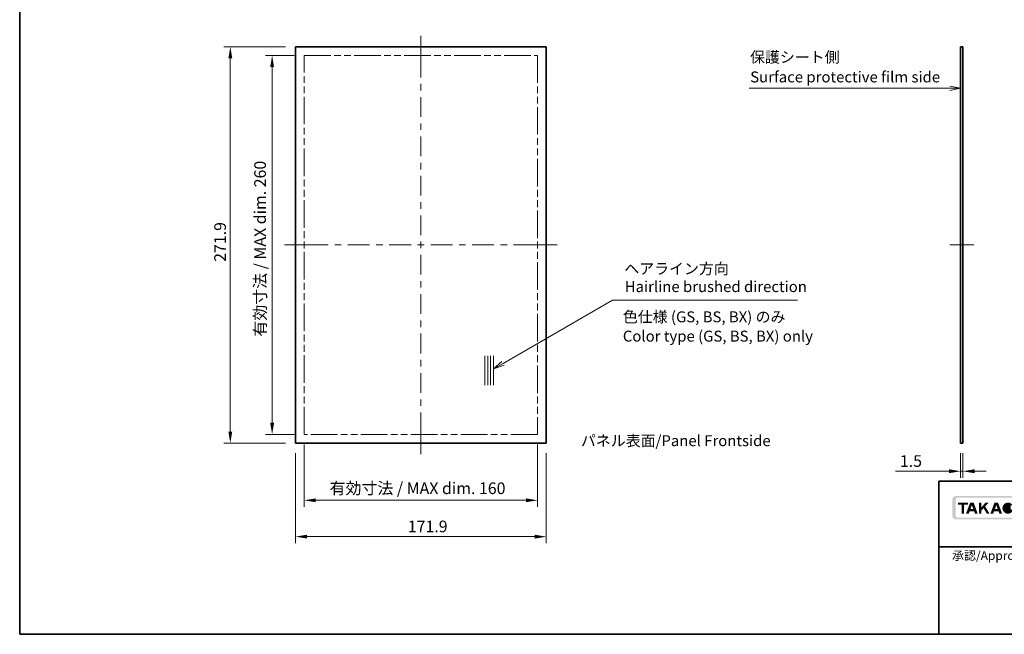
# Model space of a CAD drawing. Units: millimetres. Extents: x 0 to 8056, y 0 to 1405.
# Drawn here: x 6883 to 7558, y 0 to 422 of the extents above; entities that cross this region are included whole.
import ezdxf
from ezdxf.enums import TextEntityAlignment as Align

# ---------------------------------------------------------------- set-up
doc = ezdxf.new("R2010")
doc.units = ezdxf.units.MM
doc.header["$LTSCALE"] = 4.5
doc.linetypes.add('CHAIN', pattern=[0.3543, 0.2362, -0.0295, 0.0591, -0.0295])
doc.linetypes.add('DOUBLE_DASH_CHAIN', pattern=[1.2403, 0.6614, -0.0827, 0.1654, -0.0827, 0.1654, -0.0827])
doc.layers.get('Defpoints').update_dxf_attribs({"lineweight": 25})
for name, color, linetype, lineweight in [('Border (ISO)', 7, 'Continuous', 35), ('Centerline (ISO)', 131, 'Continuous', 18), ('Dimension (ISO)', 7, 'Continuous', 18), ('Hatch (ISO)', 1, 'Continuous', 18), ('Sketch Geometry (ISO)', 7, 'Continuous', 18), ('Symbol (ISO)', 7, 'Continuous', 18), ('Title (ISO)', 7, 'Continuous', 35), ('Visible (ISO)', 7, 'Continuous', 35)]:
    doc.layers.add(name, color=color, linetype=linetype, lineweight=lineweight)
doc.styles.add('Note Text (TK)', font='txt')
doc.styles.add('文字スタイル67', font='arial.ttf')
doc.dimstyles.new('Default - Method 1b (TK)', dxfattribs={"dimscale": 4.5, "dimtxt": 2.5, "dimasz": 2.5, "dimexe": 1, "dimexo": 1.5, "dimgap": 1, "dimtad": 1, "dimtoh": 1, "dimrnd": 1e-08, "dimdsep": 46, "dimtxsty": 'Note Text (TK)', "dimcen": 0.09, "dimdle": 5, "dimclrd": 100, "dimclre": 100, "dimclrt": 7, "dimadec": 1, "dimazin": 1, "dimtfac": 1, "dimtmove": 0, "dimatfit": 3, "dimfxl": 1, "dimtolj": 1, "dimlwd": -1, "dimlwe": -1, "dimarcsym": 0})

# ---------------------------------------------------------------- blocks, each defined once
blk = doc.blocks.new('図面枠 tk図枠')
at = {"layer": 'Border (ISO)'}
for p, q in [((14.5, 289), (14.5, 8)), ((14.5, 8), (405.5, 8))]:
    blk.add_line(p, q, dxfattribs=at)
blk = doc.blocks.new('表題欄 tk表題欄')
at = {"layer": 'Hatch (ISO)'}
h = blk.add_hatch(color=256, dxfattribs=at)
edge = h.paths.add_edge_path(flags=0)
edge.add_arc((95.58, 236.3), 0.596, 270, 360)
edge.add_line((96.17, 236.3), (96.17, 239.71))
edge.add_arc((95.58, 239.71), 0.596, 0, 90)
edge.add_line((95.58, 240.31), (79.14, 240.31))
edge.add_arc((79.14, 239.71), 0.596, 90, 180)
edge.add_line((78.54, 239.71), (78.54, 236.3))
edge.add_arc((79.14, 236.3), 0.596, 180, 270)
edge.add_line((79.14, 235.7), (95.58, 235.7))
edge = h.paths.add_edge_path()
edge.add_line((77.84, 239.96), (77.84, 236.05))
edge.add_arc((78.54, 236.05), 0.702, 180, 270)
edge.add_line((78.54, 235.35), (96.17, 235.35))
edge.add_arc((96.17, 236.05), 0.702, 270, 360)
edge.add_line((96.87, 236.05), (96.87, 239.96))
edge.add_arc((96.17, 239.96), 0.702, 0, 90)
edge.add_line((96.17, 240.66), (78.54, 240.66))
edge.add_arc((78.54, 239.96), 0.702, 90, 180)
for points in [[(79.07, 239.15), (79.07, 238.66), (79.92, 238.66), (79.92, 236.66), (80.51, 236.66), (80.51, 238.66), (81.36, 238.66), (81.36, 239.15)], [(85.68, 236.66), (84.94, 237.89), (84.42, 237.32), (84.42, 236.66), (83.9, 236.66), (83.9, 239.15), (84.42, 239.15), (84.42, 238.1), (85.39, 239.15), (86.11, 239.15), (85.32, 238.3), (86.3, 236.66)], [(92.09, 239.15), (92.09, 236.66), (92.61, 236.66), (92.61, 237.66), (93.77, 237.66), (93.77, 236.66), (94.29, 236.66), (94.29, 239.15), (93.77, 239.15), (93.77, 238.15), (92.61, 238.15), (92.61, 239.15)], [(94.84, 239.15), (94.84, 236.66), (95.36, 236.66), (95.36, 239.15)]]:
    blk.add_hatch(color=256, dxfattribs=at).paths.add_polyline_path(points)
h = blk.add_hatch(color=256, dxfattribs=at)
h.paths.add_polyline_path([(82.59, 237.71), (81.95, 237.71), (82.27, 238.58)], flags=0)
h.paths.add_polyline_path([(82.78, 237.2), (81.76, 237.2), (81.57, 236.66), (80.95, 236.66), (81.86, 239.15), (82.68, 239.15), (83.59, 236.66), (82.98, 236.66)])
h = blk.add_hatch(color=256, dxfattribs=at)
h.paths.add_polyline_path([(87.53, 237.71), (88.16, 237.71), (87.85, 238.58)], flags=0)
h.paths.add_polyline_path([(87.14, 236.66), (87.34, 237.2), (88.35, 237.2), (88.55, 236.66), (89.17, 236.66), (88.25, 239.15), (87.44, 239.15), (86.52, 236.66)])
h = blk.add_hatch(color=256, dxfattribs=at)
edge = h.paths.add_edge_path()
edge.add_arc((90.52, 237.9), 1.27, 38.5505, 336.582)
edge.add_line((91.69, 237.4), (91.17, 237.62))
edge.add_ellipse((90.52, 237.9), major_axis=(0, -0.8), ratio=0.867347, start_angle=128.5505, end_angle=426.582, ccw=False)
edge.add_line((91.09, 238.36), (91.52, 238.7))
at = {"layer": 'Title (ISO)'}
for p, q in [((74.71, 244.05), (255.71, 244.05)), ((74.71, 209.05), (74.71, 244.05)), ((149.71, 244.05), (149.71, 209.05)), ((230.71, 244.05), (230.71, 209.05)), ((255.71, 244.05), (255.71, 209.05)), ((243.21, 239.55), (251.21, 240.55)), ((243.21, 239.55), (243.21, 235.55)), ((251.21, 234.55), (251.21, 240.55)), ((243.21, 235.55), (251.21, 234.55)), ((230.71, 231.05), (255.71, 231.05)), ((74.71, 229.05), (230.71, 229.05)), ((99.71, 229.05), (99.71, 209.05)), ((124.71, 229.05), (124.71, 209.05)), ((230.71, 220.05), (255.71, 220.05)), ((149.71, 216.05), (230.71, 216.05)), ((255.71, 209.05), (74.71, 209.05))]:
    blk.add_line(p, q, dxfattribs=at)
at = {"layer": 'Title (ISO)', "color": 4, "linetype": 'CHAIN', "lineweight": 18, "ltscale": 8.88956}
blk.add_line((238.21, 241.55), (238.21, 233.55), dxfattribs=at)
at = {"layer": 'Title (ISO)', "color": 4, "linetype": 'CHAIN', "lineweight": 18, "ltscale": 20.001633}
blk.add_line((252.21, 237.55), (234.21, 237.55), dxfattribs=at)
at = {"layer": 'Title (ISO)'}
for radius in [3, 2]:
    blk.add_circle((238.21, 237.55), radius, dxfattribs=at)
at = {"layer": 'Title (ISO)', "color": 1, "char_height": 2, "line_spacing_factor": 1.5, "style": 'Note Text (TK)'}
for s, insert, width, attachment_point in [('\\fＭＳ Ｐゴシック|b0|i0;品名/Title', (151.71, 242.05), 13.0643, 4), ('\\fＭＳ Ｐゴシック|b0|i0;尺度/Scale', (232.71, 229.05), 14.3392, 4), ('\\fＭＳ Ｐゴシック|b0|i0;承認/Approved', (87.21, 227.05), 19.3216, 5), ('\\fＭＳ Ｐゴシック|b0|i0;検図/Checked', (112.21, 227.05), 18.3275, 5), ('\\fＭＳ Ｐゴシック|b0|i0;製図/Created', (137.21, 227.05), 17.4737, 5), ('\\fＭＳ Ｐゴシック|b0|i0;作成日/Date', (151.71, 212.55), 16.3977, 4)]:
    blk.add_mtext(s, dxfattribs=dict(at, insert=insert, width=width, attachment_point=attachment_point))
at = {"layer": 'Title (ISO)', "color": 7, "line_spacing_factor": 1.5, "style": 'Note Text (TK)'}
for s, insert, char_height, attachment_point in [('株式会社タカチ電機工業', (99.87, 238.05), 2.5, 4), ('\\fＭＳ Ｐゴシック|b0|i0;/', (243.21, 214.55), 2, 5)]:
    blk.add_mtext(s, dxfattribs=dict(at, insert=insert, char_height=char_height, attachment_point=attachment_point))
at = {"layer": 'Title (ISO)', "color": 7, "insert": (99.87, 232.05), "char_height": 1.4986, "width": 48.1688, "attachment_point": 4, "line_spacing_factor": 1.5, "style": 'Note Text (TK)'}
blk.add_mtext('\\fArial|b0|i0;TAKACHI ELECTRONICS ENCLOSURE CO., LTD.', dxfattribs=at)
at = {"layer": 'Title (ISO)', "color": 7}
for tag, p, height, style in [('<品名>_001', (157.03, 235.58), 2.5, 'Note Text (TK)'), ('<Title>_001', (157.44, 230.55), 2, '文字スタイル67'), ('<ページ_No.>_001', (238.1, 213.3), 2.5, 'Note Text (TK)'), ('<総ページ数>_001', (246.8, 213.3), 2.5, 'Note Text (TK)'), ('作成日_001', (175.63, 211.26), 2.5, 'Note Text (TK)')]:
    blk.add_attdef(tag, p, '', height=height, dxfattribs=dict(at, style=style))
at = {"layer": 'Title (ISO)', "color": 7, "style": 'Note Text (TK)'}
for tag, p in [('<尺度>', (243.21, 223.55)), ('<承認>', (87.21, 217.05))]:
    blk.add_attdef(tag, text='', height=2.5, dxfattribs=at).set_placement(p, align=Align.MIDDLE_CENTER)
blk = doc.blocks.new('*D252')
at = {"layer": 'Defpoints', "color": 0}
for p in [(7527.6, 131.08), (7529.1, 131.08), (7527.6, 111.84)]:
    blk.add_point(p, dxfattribs=at)
at = {"layer": 'Dimension (ISO)', "color": 100}
for p, q in [((7527.6, 124.33), (7527.6, 107.34)), ((7529.1, 124.33), (7529.1, 107.34)), ((7519.6, 111.84), (7482.94, 111.84)), ((7529.1, 111.84), (7527.6, 111.84)), ((7537.1, 111.84), (7545.1, 111.84))]:
    blk.add_line(p, q, dxfattribs=at)
for points in [[(7519.6, 113.18), (7519.6, 110.51), (7527.6, 111.84)], [(7537.1, 113.18), (7537.1, 110.51), (7529.1, 111.84)]]:
    blk.add_solid(points, dxfattribs=at)
at = {"layer": 'Dimension (ISO)', "color": 7, "insert": (7485.94, 118.84), "char_height": 8, "attachment_point": 4, "style": 'Note Text (TK)'}
blk.add_mtext('\\A1;1.5', dxfattribs=at)
blk = doc.blocks.new('引出線注記9')
at = {"layer": 'Symbol (ISO)', "color": 100}
for p, q in [((181.17, 132.82), (224.27, 132.82)), ((181.17, 132.82), (224.27, 132.82)), ((226.77, 132.82), (224.27, 132.82)), ((227, 132.82), (226.77, 132.82)), ((229.5, 132.82), (227, 133.32)), ((227, 132.82), (229.5, 132.82)), ((227, 132.32), (229.5, 132.82))]:
    blk.add_line(p, q, dxfattribs=at)
at = {"layer": 'Symbol (ISO)', "color": 7, "char_height": 2.5, "attachment_point": 7, "style": 'Note Text (TK)'}
for s, insert in [('保護シート側', (181.38, 137.91)), ('Surface protective film side', (181.41, 133.38))]:
    blk.add_mtext(s, dxfattribs=dict(at, insert=insert))
blk = doc.blocks.new('引出線注記11')
at = {"layer": 'Symbol (ISO)', "color": 100}
for p, q in [((124.94, 69.94), (149.96, 84.39)), ((149.96, 84.39), (152.46, 84.39)), ((152.46, 84.39), (192.25, 84.39)), ((124.69, 70.38), (122.78, 68.69)), ((124.94, 69.94), (122.78, 68.69)), ((122.78, 68.69), (125.19, 69.51))]:
    blk.add_line(p, q, dxfattribs=at)
at = {"layer": 'Symbol (ISO)', "color": 7, "char_height": 2.5, "attachment_point": 7, "style": 'Note Text (TK)'}
for s, insert in [('ヘアライン方向', (152.64, 89.55)), ('Hairline brushed direction', (152.75, 85.45))]:
    blk.add_mtext(s, dxfattribs=dict(at, insert=insert))
blk = doc.blocks.new('*D253')
at = {"layer": 'Defpoints', "color": 0}
for p in [(7077.59, 137.03), (7237.59, 137.03), (7077.59, 91.89)]:
    blk.add_point(p, dxfattribs=at)
at = {"layer": 'Dimension (ISO)', "color": 100}
for p, q in [((7077.59, 130.28), (7077.59, 87.39)), ((7237.59, 130.28), (7237.59, 87.39)), ((7229.59, 91.89), (7085.59, 91.89))]:
    blk.add_line(p, q, dxfattribs=at)
for points in [[(7085.59, 93.23), (7085.59, 90.56), (7077.59, 91.89)], [(7229.59, 93.23), (7229.59, 90.56), (7237.59, 91.89)]]:
    blk.add_solid(points, dxfattribs=at)
at = {"layer": 'Dimension (ISO)', "color": 7, "insert": (7095.05, 100.17), "char_height": 8, "attachment_point": 4, "style": 'Note Text (TK)'}
blk.add_mtext('\\A1;有効寸法 / MAX dim. 160', dxfattribs=at)
blk = doc.blocks.new('*D254')
at = {"layer": 'Defpoints', "color": 0}
for p in [(7055.64, 397.03), (7077.59, 397.03), (7077.59, 137.03)]:
    blk.add_point(p, dxfattribs=at)
at = {"layer": 'Dimension (ISO)', "color": 100}
for p, q in [((7070.84, 397.03), (7051.14, 397.03)), ((7055.64, 145.03), (7055.64, 389.03)), ((7070.84, 137.03), (7051.14, 137.03))]:
    blk.add_line(p, q, dxfattribs=at)
for points in [[(7054.31, 389.03), (7056.98, 389.03), (7055.64, 397.03)], [(7054.31, 145.03), (7056.98, 145.03), (7055.64, 137.03)]]:
    blk.add_solid(points, dxfattribs=at)
at = {"layer": 'Dimension (ISO)', "color": 7, "insert": (7047.37, 204.18), "char_height": 8, "attachment_point": 4, "rotation": 90, "style": 'Note Text (TK)'}
blk.add_mtext('\\A1;有効寸法 / MAX dim. 260', dxfattribs=at)
blk = doc.blocks.new('*D255')
at = {"layer": 'Defpoints', "color": 0}
for p in [(7071.64, 131.08), (7243.54, 131.08), (7071.64, 66.97)]:
    blk.add_point(p, dxfattribs=at)
at = {"layer": 'Dimension (ISO)', "color": 100}
for p, q in [((7071.64, 124.33), (7071.64, 62.47)), ((7243.54, 124.33), (7243.54, 62.47)), ((7235.54, 66.97), (7079.64, 66.97))]:
    blk.add_line(p, q, dxfattribs=at)
for points in [[(7079.64, 68.3), (7079.64, 65.64), (7071.64, 66.97)], [(7235.54, 68.3), (7235.54, 65.64), (7243.54, 66.97)]]:
    blk.add_solid(points, dxfattribs=at)
at = {"layer": 'Dimension (ISO)', "color": 7, "insert": (7148.64, 73.97), "char_height": 8, "attachment_point": 4, "style": 'Note Text (TK)'}
blk.add_mtext('\\A1;171.9', dxfattribs=at)
blk = doc.blocks.new('*D256')
at = {"layer": 'Defpoints', "color": 0}
for p in [(7026.98, 402.98), (7071.64, 402.98), (7071.64, 131.08)]:
    blk.add_point(p, dxfattribs=at)
at = {"layer": 'Dimension (ISO)', "color": 100}
for p, q in [((7064.89, 402.98), (7022.48, 402.98)), ((7026.98, 139.08), (7026.98, 394.98)), ((7064.89, 131.08), (7022.48, 131.08))]:
    blk.add_line(p, q, dxfattribs=at)
for points in [[(7025.64, 394.98), (7028.31, 394.98), (7026.98, 402.98)], [(7025.64, 139.08), (7028.31, 139.08), (7026.98, 131.08)]]:
    blk.add_solid(points, dxfattribs=at)
at = {"layer": 'Dimension (ISO)', "color": 7, "insert": (7019.98, 255.44), "char_height": 8, "attachment_point": 4, "rotation": 90, "style": 'Note Text (TK)'}
blk.add_mtext('\\A1;271.9', dxfattribs=at)

msp = doc.modelspace()

# ---------------------------------------------------------------- linework, layer by layer
at = {"layer": 'Centerline (ISO)'}
for p, q in [((7157.5949, 402.9793), (7157.5949, 410.4793)), ((7157.5949, 402.9793), (7157.5949, 395.4793)), ((7071.6449, 267.0293), (7064.1449, 267.0293)), ((7071.6449, 267.0293), (7079.1449, 267.0293)), ((7243.5449, 267.0293), (7236.0449, 267.0293)), ((7243.5449, 267.0293), (7251.0449, 267.0293)), ((7527.5998, 267.0293), (7520.0998, 267.0293)), ((7529.0998, 267.0293), (7536.5998, 267.0293)), ((7157.5949, 131.0793), (7157.5949, 138.5793)), ((7157.5949, 131.0793), (7157.5949, 123.5793))]:
    msp.add_line(p, q, dxfattribs=at)
at = {"layer": 'Centerline (ISO)', "linetype": 'Continuous'}
for p, q in [((7157.5949, 395.4793), (7157.5949, 381.9393)), ((7157.5949, 377.4393), (7157.5949, 372.9393)), ((7157.5949, 368.4393), (7157.5949, 354.8993)), ((7157.5949, 350.3993), (7157.5949, 345.8993)), ((7157.5949, 341.3993), (7157.5949, 327.8593)), ((7157.5949, 323.3593), (7157.5949, 318.8593)), ((7157.5949, 314.3593), (7157.5949, 300.8193)), ((7157.5949, 296.3193), (7157.5949, 291.8193)), ((7157.5949, 287.3193), (7157.5949, 273.7793)), ((7079.1449, 267.0293), (7094.0449, 267.0293)), ((7098.5449, 267.0293), (7103.0449, 267.0293)), ((7107.5449, 267.0293), (7122.4449, 267.0293)), ((7126.9449, 267.0293), (7131.4449, 267.0293)), ((7135.9449, 267.0293), (7150.8449, 267.0293)), ((7155.3449, 267.0293), (7159.8449, 267.0293)), ((7157.5949, 269.2793), (7157.5949, 264.7793)), ((7164.3449, 267.0293), (7179.2449, 267.0293)), ((7183.7449, 267.0293), (7188.2449, 267.0293)), ((7192.7449, 267.0293), (7207.6449, 267.0293)), ((7212.1449, 267.0293), (7216.6449, 267.0293)), ((7221.1449, 267.0293), (7236.0449, 267.0293)), ((7527.5998, 267.0293), (7529.0998, 267.0293)), ((7157.5949, 260.2793), (7157.5949, 246.7393)), ((7157.5949, 242.2393), (7157.5949, 237.7393)), ((7157.5949, 233.2393), (7157.5949, 219.6993)), ((7157.5949, 215.1993), (7157.5949, 210.6993)), ((7157.5949, 206.1993), (7157.5949, 192.6593)), ((7157.5949, 188.1593), (7157.5949, 183.6593)), ((7157.5949, 179.1593), (7157.5949, 165.6193)), ((7157.5949, 161.1193), (7157.5949, 156.6193)), ((7157.5949, 152.1193), (7157.5949, 138.5793))]:
    msp.add_line(p, q, dxfattribs=at)
at = {"layer": 'Sketch Geometry (ISO)', "color": 4, "linetype": 'DOUBLE_DASH_CHAIN', "ltscale": 6.142907}
for p, q in [((7077.5949, 397.0293), (7237.5949, 397.0293)), ((7237.5949, 137.0293), (7077.5949, 137.0293))]:
    msp.add_line(p, q, dxfattribs=at)
at = {"layer": 'Sketch Geometry (ISO)', "color": 4, "linetype": 'DOUBLE_DASH_CHAIN', "ltscale": 6.352324}
for p, q in [((7077.5949, 137.0293), (7077.5949, 397.0293)), ((7237.5949, 397.0293), (7237.5949, 137.0293))]:
    msp.add_line(p, q, dxfattribs=at)
at = {"layer": 'Sketch Geometry (ISO)'}
for p, q in [((7201.4297, 190.863), (7201.4297, 170.863)), ((7203.4297, 190.863), (7203.4297, 170.863)), ((7205.4297, 190.863), (7205.4297, 170.863)), ((7207.4297, 190.863), (7207.4297, 170.863))]:
    msp.add_line(p, q, dxfattribs=at)
at = {"layer": 'Visible (ISO)'}
for p, q in [((7243.5449, 402.9793), (7071.6449, 402.9793)), ((7071.6449, 131.0793), (7071.6449, 402.9793)), ((7243.5449, 131.0793), (7243.5449, 402.9793)), ((7529.0998, 402.9793), (7527.5998, 402.9793)), ((7527.5998, 131.0793), (7527.5998, 402.9793)), ((7529.0998, 131.0793), (7529.0998, 402.9793)), ((7243.5449, 131.0793), (7071.6449, 131.0793)), ((7529.0998, 131.0793), (7527.5998, 131.0793))]:
    msp.add_line(p, q, dxfattribs=at)

# ---------------------------------------------------------------- block references
at = {"xscale": 3, "yscale": 3, "zscale": 3}
msp.add_blockref('図面枠 tk図枠', (6839.0997, -24), dxfattribs=at)
ref = msp.add_blockref('表題欄 tk表題欄', (7288.4732, -627.1582), dxfattribs=dict(xscale=3, yscale=3, zscale=3))
ref.add_attrib('<品名>_001', 'パネル', (7760.4918, 79.7386), dxfattribs={"layer": 'Title (ISO)', "color": 7, "height": 7.5, "style": 'Note Text (TK)'})
ref.add_attrib('<尺度>_001', '1:3', (8009.888, 39.8012), dxfattribs={"layer": 'Title (ISO)', "color": 7, "height": 7.5, "style": 'Note Text (TK)'})
ref.add_attrib('作成日_001', '2017/07/26', (7816.51, 6.6222), dxfattribs={"layer": 'Title (ISO)', "color": 7, "height": 7.5, "style": 'Note Text (TK)'})
ref.add_attrib('<Title>_001', 'Panel', (7760.3064, 64.5982), dxfattribs={"layer": 'Title (ISO)', "color": 7, "height": 6, "style": '文字スタイル67'})
ref.add_attrib('<ページ_No.>_001', '5', (8001.6785, 12.814), dxfattribs={"layer": 'Title (ISO)', "color": 7, "height": 7.5, "style": 'Note Text (TK)'})
ref.add_attrib('<総ページ数>_001', '5', (8028.6785, 12.814), dxfattribs={"layer": 'Title (ISO)', "color": 7, "height": 7.5, "style": 'Note Text (TK)'})
at = {"layer": 'Symbol (ISO)', "xscale": 3, "yscale": 3, "zscale": 3}
for name in ['引出線注記9', '引出線注記11']:
    msp.add_blockref(name, (6839.0997, -24), dxfattribs=at)

# ---------------------------------------------------------------- texts
at = {"layer": 'Symbol (ISO)', "color": 7, "insert": (7296.0378, 210.1328), "char_height": 7.5, "width": 135.350876, "attachment_point": 4, "line_spacing_factor": 1.058182, "style": 'Note Text (TK)'}
msp.add_mtext('{色仕様 (GS, BS, BX) のみ\\PColor type (GS, BS, BX) only}', dxfattribs=at)
at = {"layer": 'Symbol (ISO)', "color": 7, "insert": (7267.3118, 132.7795), "char_height": 7.5, "attachment_point": 4, "line_spacing_factor": 1.5, "style": 'Note Text (TK)'}
msp.add_mtext_dynamic_manual_height_columns('{\\fMS PGothic|b0|i0|c128|p50;パネル表面/Panel Frontside}', width=230.845051, gutter_width=1, heights=[0], dxfattribs=at)

# ---------------------------------------------------------------- dimensions: what is measured, and where the dimension line sits
at = {"layer": 'Dimension (ISO)', "color": 100}
for base, p1, p2, angle, override, picture, middle in [((7026.9754, 402.9793), (7071.6449, 131.0793), (7071.6449, 402.9793), 90, {"dimscale": 0, "dimtxt": 8, "dimasz": 8, "dimexe": 4.5, "dimexo": 6.75, "dimgap": 3, "dimtoh": 0, "dimdec": 2, "dimcen": 0.405, "dimtp": 0, "dimtm": 0, "dimtdec": 2, "dimtix": 0, "dimtofl": 0, "dimtmove": 0, "dimatfit": 1}, '*D256', (7026.9754, 267.6432)), ((7071.6449, 66.9711), (7243.5449, 131.0793), (7071.6449, 131.0793), 180, {"dimscale": 0, "dimtxt": 8, "dimasz": 8, "dimexe": 4.5, "dimexo": 6.75, "dimgap": 3, "dimtoh": 0, "dimdec": 2, "dimcen": 0.405, "dimtp": 0, "dimtm": 0, "dimtdec": 2, "dimtix": 0, "dimtofl": 0, "dimtmove": 0, "dimatfit": 1}, '*D255', (7160.5216, 66.9711)), ((7527.5998, 111.8442), (7529.0998, 131.0793), (7527.5998, 131.0793), 180, {"dimscale": 0, "dimtxt": 8, "dimasz": 8, "dimexe": 4.5, "dimexo": 6.75, "dimgap": 3, "dimtoh": 0, "dimdec": 2, "dimcen": 0.405, "dimtp": 0, "dimtm": 0, "dimtdec": 2, "dimtix": 0, "dimtofl": 1, "dimtmove": 0, "dimatfit": 1}, '*D252', (7492.0345, 111.8442))]:
    dim = msp.add_linear_dim(base=base, p1=p1, p2=p2, angle=angle, dimstyle='Default - Method 1b (TK)', override=override, dxfattribs=at)
    dim.commit()
    dim.dimension.update_dxf_attribs({"geometry": picture, "text_midpoint": middle, "dimtype": 160})
for base, p1, p2, angle, picture, middle in [((7055.6432, 397.0293), (7077.5949, 137.0293), (7077.5949, 397.0293), 90, '*D254', (7055.6432, 266.7269)), ((7077.5949, 91.8929), (7237.5949, 137.0293), (7077.5949, 137.0293), 180, '*D253', (7157.5949, 91.8929))]:
    dim = msp.add_linear_dim(base=base, p1=p1, p2=p2, angle=angle, text='有効寸法 / MAX dim. <>', dimstyle='Default - Method 1b (TK)', override={"dimscale": 0, "dimtxt": 8, "dimasz": 8, "dimexe": 4.5, "dimexo": 6.75, "dimgap": 3, "dimtoh": 0, "dimdec": 2, "dimcen": 0.405, "dimtp": 0, "dimtm": 0, "dimtdec": 2, "dimtix": 0, "dimtofl": 0, "dimtmove": 0, "dimatfit": 1}, dxfattribs=at)
    dim.commit()
    dim.dimension.update_dxf_attribs({"geometry": picture, "text_midpoint": middle, "dimtype": 160})

doc.saveas('drawing.dxf')
